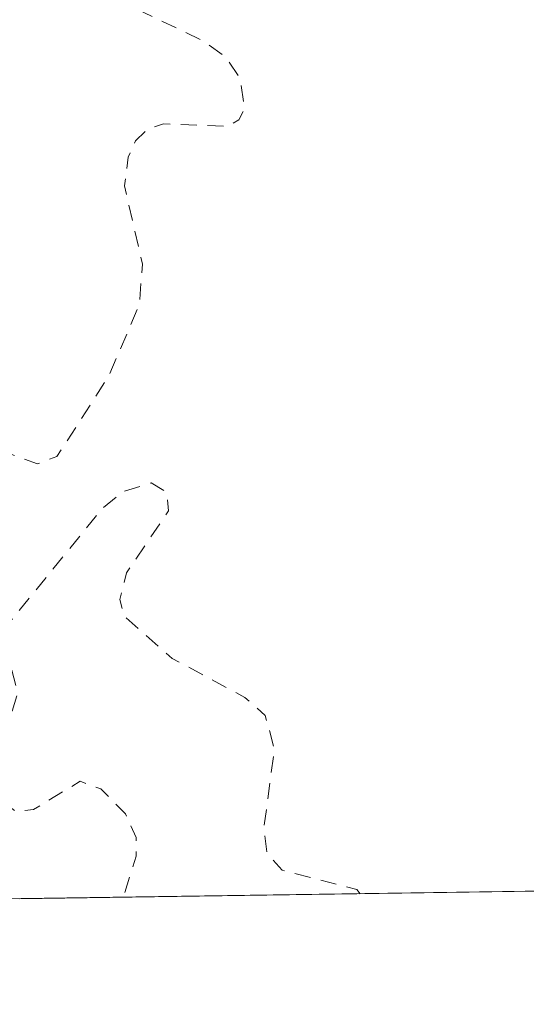
# Model space of a CAD drawing. Units: metres. Extents: x 601297 to 604786, y 4682900 to 4685263.
# Drawn here: x 601775 to 601806, y 4682900 to 4682961 of the extents above; entities that cross this region are included whole.
import ezdxf

# ---------------------------------------------------------------- set-up
doc = ezdxf.new("R2010")
doc.units = ezdxf.units.M
doc.header["$MEASUREMENT"] = 0
doc.linetypes.add('DGN Style 2', pattern=[1.6480167562047852, 0.988810053722871, -0.6592067024819142])
for name, color, linetype, lineweight in [('Arbolado forestal CxS', 92, 'Continuous', 0), ('Comarca CxS', 21, 'Continuous', 0), ('Comunidad Autónoma CxS', 142, 'Continuous', 0), ('Curva de nivel auxiliar', 30, 'DGN Style 2', 0), ('Espacio natural protegido CxS', 121, 'Continuous', 0), ('Municipio CxS', 4, 'Continuous', 0), ('Provincia CxS', 1, 'Continuous', 0)]:
    doc.layers.add(name, color=color, linetype=linetype, lineweight=lineweight)

# ---------------------------------------------------------------- blocks, each defined once
blk = doc.blocks.new('*U10')
at = {"layer": 'Arbolado forestal CxS', "color": 92, "linetype": 'Continuous', "lineweight": 0}
blk.add_polyline3d([(601806.8501000004, 4683034.870100001, 279.4235999999946), (601810.5502000004, 4683012.6801, 278.4689999999973), (601814.9461000003, 4683002.505999999, 277.7001000000019), (601818.1211000001, 4682985.361, 277.3304000000062), (601818.5444, 4682963.771000001, 277.4348000000027), (601820.4495000001, 4682943.027600001, 277.1686999999947), (601821.2960999999, 4682929.480900001, 277.252999999997), (601822.9894000003, 4682918.050899999, 276.9646000000066), (601825.9107999997, 4682907.102, 276.3798999999999), (601717.5340999998, 4682905.510199999, 281.5770000000048), (601732.0368999997, 4682924.363299999, 281.6233999999968), (601746.6133000003, 4682941.854699999, 282.1872000000003), (601744.4269000003, 4682965.1765, 282.2673999999971), (601750.9868999999, 4682991.413699999, 283.2538999999961), (601753.7982999999, 4682994.849300001, 283.116599999994), (601754.4200999998, 4683058.6669, 282.750199999995)], dxfattribs=at)
blk = doc.blocks.new('*U21')
at = {"layer": 'Espacio natural protegido CxS', "color": 121, "linetype": 'Continuous', "lineweight": 0, "flags": 128}
blk.add_lwpolyline([(602011.7890079881, 4682909.831983173), (601845.1608381177, 4682907.384704922), (601478.7495267107, 4682902.003205459)], dxfattribs=at)

msp = doc.modelspace()

# ---------------------------------------------------------------- linework, layer by layer
at = {"layer": 'Arbolado forestal CxS', "color": 92, "linetype": 'Continuous', "lineweight": 0, "extrusion": (0.1088949476366886, 0.00159943282322774, 0.9940519766057744), "elevation": 73300.53226756678, "flags": 128}
msp.add_lwpolyline([(4673563.478765659, -666516.9707007909), (4673563.478765658, -666465.2750718193)], dxfattribs=at)
at = {"layer": 'Comarca CxS', "color": 21, "linetype": 'Continuous', "lineweight": 0, "flags": 128}
msp.add_lwpolyline([(601347.3339004517, 4682900.073098763), (601330.100000754, 4682899.819983163), (601329.2654000011, 4682957.636199999), (601327.6926470277, 4683066.593576194), (601326.7807999989, 4683129.7654), (601296.7100007549, 4685212.969983139), (602529.9356239571, 4685231.088383861), (603610.8472000001, 4685246.969099999), (603844.2529000007, 4685250.398200001), (604730.5800007798, 4685263.419983137), (604744.5115116525, 4684329.883645462), (604765.10000078, 4682950.26998316), (602220.5159999997, 4682912.8976), (602087.7525924816, 4682910.94767394), (602011.7890079881, 4682909.831983173), (601845.1608381177, 4682907.384704922), (601478.7495267107, 4682902.003205459)], close=True, dxfattribs=at)
at = {"layer": 'Comunidad Autónoma CxS', "color": 142, "linetype": 'Continuous', "lineweight": 0, "flags": 128}
msp.add_lwpolyline([(601347.3339004517, 4682900.073098763), (601330.100000754, 4682899.819983163), (601329.2654000011, 4682957.636199999), (601327.6926470277, 4683066.593576194), (601326.7807999989, 4683129.7654), (601296.7100007549, 4685212.969983139), (602529.9356239571, 4685231.088383861), (603610.8472000001, 4685246.969099999), (603844.2529000007, 4685250.398200001), (604730.5800007798, 4685263.419983137), (604744.5115116525, 4684329.883645462), (604765.10000078, 4682950.26998316), (602220.5159999997, 4682912.8976), (602087.7525924816, 4682910.94767394), (602011.7890079881, 4682909.831983173), (601845.1608381177, 4682907.384704922), (601478.7495267107, 4682902.003205459)], close=True, dxfattribs=at)
at = {"layer": 'Curva de nivel auxiliar', "color": 30, "linetype": 'DGN Style 2', "lineweight": 0, "elevation": 282.5, "flags": 128}
for points in [[(603913.9900000002, 4684962.790100001), (603937.04, 4684948.8301), (603957.5800000001, 4684933.960100001), (604007.7300000006, 4684900.380100001), (604023.3899999997, 4684888.9301), (604039.3200000003, 4684876.020099999), (604045.9000000004, 4684870.100099999), (604056.6900000004, 4684858.640100001), (604068.0099999999, 4684842.450099999), (604080.25, 4684818.100099999), (604085.0899999999, 4684802.8301), (604088.8099999996, 4684787.220100001), (604090.1900000004, 4684776.600099999), (604090.0700000003, 4684765.2401), (604088.6399999997, 4684757.120100001), (604085.2999999998, 4684747.540100001), (604080.25, 4684738.020099999), (604071.5, 4684725.5801), (604054.2400000002, 4684705.9301), (604026.0700000003, 4684679.050100001), (603959.3399999999, 4684621.210100001), (603951.7400000002, 4684614.4801), (603886.4299999997, 4684555.7501), (603874.2300000006, 4684545.7401), (603871.8600000005, 4684544.550100001), (603866.9500000002, 4684543.520099999), (603858.8499999996, 4684539.340100001), (603849.4400000004, 4684537.4001), (603838.9100000003, 4684534.1801), (603834.8799999999, 4684531.6601), (603829.2699999996, 4684528.770099999), (603828.1699999999, 4684527.350099999), (603828.2846999997, 4684526.4301), (603822.0199999996, 4684522.893999999), (603821.1665000003, 4684522.6677), (603819.4400000004, 4684522.9101), (603812.1699999999, 4684522.130100001), (603806.9900000002, 4684521.0001), (603802.0300000003, 4684521.370100001), (603797.9800000006, 4684520.360099999), (603792.1799999997, 4684520.020099999), (603788.25, 4684519.3201), (603774.5999999996, 4684515.0001), (603767.6500000004, 4684514.0101), (603759.4900000002, 4684511.370100001), (603751.3799999999, 4684510.0801), (603740.3200000003, 4684507.190099999), (603732.9600000001, 4684505.940099999), (603725.3600000005, 4684503.610099999), (603721.2300000006, 4684501.610099999), (603719.8899999997, 4684500.280099999), (603717.3300000001, 4684496.120100001), (603716.2999999998, 4684495.460100001), (603714.5599999996, 4684494.940099999), (603713.0499999998, 4684494.9901), (603712.5, 4684495.6601), (603713.0599999996, 4684496.6801), (603715.3300000001, 4684498.890100001), (603715.3799999999, 4684499.700099999), (603714.4400000004, 4684499.9301), (603706.6200000001, 4684498.200099999), (603700.1500000004, 4684495.470100001), (603692.0499999998, 4684493.470100001), (603685.54, 4684493.960100001), (603678.5800000001, 4684492.210100001), (603669.2999999998, 4684493.140100001), (603661.3099999996, 4684492.940099999), (603645.8700000001, 4684491.0001), (603641.9699999997, 4684490.9301), (603619.2699999996, 4684489.840100001), (603608.9299999997, 4684490.2601), (603600.2800000003, 4684491.4801), (603589.0199999996, 4684494.280099999), (603576.6200000001, 4684495.780099999), (603566.9400000004, 4684494.5101), (603559.0499999998, 4684492.950099999), (603548.9800000006, 4684491.7501), (603539.9385000002, 4684490.565300001), (603530.5155999997, 4684490.899599999), (603530.4352000002, 4684490.8992), (603530.4200999998, 4684490.898399999), (603525.4301000005, 4684490.598400001), (603525.2576000001, 4684490.572799999), (603496.1873000005, 4684483.622300001), (603470.8148999996, 4684479.2622), (603467.5552000003, 4684478.5426), (603462.6233999999, 4684477.759400001), (603460.0411, 4684477.2302), (603457.3529000003, 4684476.4682), (603444.0122999996, 4684472.4616), (603443.9271, 4684472.4297), (603443.8724999996, 4684472.4044), (603439.2980000004, 4684470.114700001), (603432.0599999996, 4684468.280099999), (603424.9699999997, 4684467.5601), (603417.75, 4684465.4301), (603408.1600000003, 4684463.7401), (603398.54, 4684460.130100001), (603390.1600000003, 4684458.050100001), (603382.0499999998, 4684454.5701), (603372.8799999999, 4684452.270099999), (603364.7999999998, 4684448.600099999), (603358.5199999996, 4684447.7401), (603345.8399999999, 4684442.8301), (603324.0300000003, 4684434.270099999), (603308.6799, 4684428.6589), (603289.7909000004, 4684423.317399999), (603278.9051000001, 4684421.4965), (603278.7695000004, 4684421.464000001), (603278.6398, 4684421.412900001), (603274.1298000002, 4684419.262900001), (603274.0384000001, 4684419.213300001), (603273.9526000004, 4684419.1545), (603273.2982999999, 4684418.654100001), (603239.6600000003, 4684412.6801), (603223.7300000006, 4684411.550100001), (603212.9900000002, 4684412.460100001), (603203.7400000002, 4684414.940099999), (603193.5899999999, 4684419.5001), (603183.5790999997, 4684426.0207), (603178.6588000003, 4684432.127599999), (603178.5395999998, 4684432.251900001), (603178.4008, 4684432.353900001), (603178.2466000002, 4684432.430600001), (603169.4365999997, 4684435.900599999), (603169.3136, 4684435.9384), (603166.3700000001, 4684438.050100001), (603149.9500000002, 4684446.110099999), (603127.9413000002, 4684457.5558), (603127.7357999999, 4684457.795600001), (603127.6458000002, 4684457.887800001), (603127.5447000006, 4684457.967700001), (603118.6546999998, 4684464.106000001), (603118.5371000003, 4684464.175799999), (603118.4110000003, 4684464.229), (603118.2789000003, 4684464.264400001), (603114.6398, 4684464.978), (603087.3799999999, 4684481.4901), (603077.2000000002, 4684489.0601), (603073.04, 4684491.800100001), (603068.0800000001, 4684498.390100001), (603057.6699999999, 4684506.800100001), (603056.1600000003, 4684508.8301), (603054.3200000003, 4684514.5101), (603052.1100000005, 4684517.940099999), (603051.5300000003, 4684518.5001), (603026.0700000003, 4684541.950099999), (603006.7587000001, 4684561.4549), (603002.8691999996, 4684565.9496), (602987.2816000005, 4684585.474099999), (602987.1853999998, 4684585.578400001), (602964.9387999997, 4684606.514699999), (602959.8700000001, 4684612.2501), (602953.9000000004, 4684619.540100001), (602950.4199999999, 4684623.4101), (602948.5300000003, 4684624.170100001), (602947.6653000005, 4684623.922), (602944.8324999996, 4684627.235099999), (602946.1799999997, 4684627.090100001), (602946.8399999999, 4684627.770099999), (602946.6699999999, 4684628.8301), (602931.5499999998, 4684651.4801), (602925.9000000004, 4684662.100099999), (602923.2699999996, 4684666.110099999), (602919.8200000003, 4684672.6601), (602916.6200000001, 4684676.590100001), (602911.5099999999, 4684680.1501), (602909.3499999996, 4684682.460100001), (602906.4900000002, 4684688.360099999), (602903.5499999998, 4684693.0801), (602896.4100000003, 4684701.290100001), (602885.0199999996, 4684717.8201), (602880.0499999998, 4684724.020099999), (602877.1200000001, 4684728.850099999), (602873.2400000002, 4684734.3201), (602866.9900000002, 4684741.3101), (602863.54, 4684744.2401), (602859.5800000001, 4684746.4301), (602857.7000000002, 4684747.850099999), (602845.1299999999, 4684761.220100001), (602838.6600000003, 4684767.170100001), (602835.9800000006, 4684769.1601), (602830.2699999996, 4684771.870100001), (602828.0599999996, 4684775.860099999), (602826.2699999996, 4684778.2601), (602819.54, 4684783.6601), (602812.1699999999, 4684788.220100001), (602805.9000000004, 4684793.380100001), (602796.54, 4684799.0801), (602791.1500000004, 4684802.770099999), (602780.0199999996, 4684808.0601), (602765.1600000003, 4684817.210100001), (602758.2699999996, 4684820.3201), (602751.0099999999, 4684824.1801), (602744.1399999997, 4684828.340100001), (602741.6900000004, 4684830.350099999), (602738.29, 4684834.370100001), (602735.9299999997, 4684835.640100001), (602734.2000000002, 4684835.350099999), (602728.75, 4684831.630100001), (602722.6100000005, 4684829.110099999), (602712.0800000001, 4684826.0701), (602694.7699999996, 4684822.610099999), (602688.6399999997, 4684820.2501), (602686.4798999997, 4684818.924000001), (602671.7444000002, 4684815.092800001), (602668.5899999999, 4684815.9001), (602666.6699999999, 4684815.920100001), (602656.3082999998, 4684813.212300001), (602643.9128000002, 4684812.711100001), (602626.6853999998, 4684813.499199999), (602626.5952000003, 4684813.499199999), (602626.5713000001, 4684813.4978), (602623.2696000002, 4684813.270099999), (602619.9800000006, 4684813.920100001), (602617.4000000004, 4684813.620100001), (602613.2699999996, 4684812.370100001), (602606.0700000003, 4684812.040100001), (602600.8200000003, 4684810.5001), (602593.5800000001, 4684809.030099999), (602588.4900000002, 4684807.0701), (602588.1475000001, 4684806.815500001), (602587.2323000003, 4684806.550799999), (602587.2011000002, 4684806.541300001), (602587.1626000004, 4684806.527899999), (602573.1503, 4684801.334799999), (602572.7300000006, 4684802.3101), (602571.7199999997, 4684803.270099999), (602570.1100000005, 4684803.4801), (602567.0300000003, 4684802.690099999), (602561.7199999997, 4684799.5101), (602553.3300000001, 4684796.5001), (602550.4199999999, 4684794.8301), (602548.6600000003, 4684792.950099999), (602547.7699999996, 4684791.300100001), (602547.29, 4684789.5601), (602547.3600000005, 4684786.470100001), (602547.0800000001, 4684785.600099999), (602545.8600000005, 4684784.450099999), (602544.2100000001, 4684783.5101), (602542.4400000004, 4684782.920100001), (602540.5999999996, 4684783.120100001), (602537.3600000005, 4684786.450099999), (602535.3099999996, 4684787.2601), (602532.8799999999, 4684786.710100001), (602523.3799999999, 4684782.9301), (602501.9199999999, 4684765.620100001), (602483.9900000002, 4684754.4101), (602482.6600000003, 4684752.790100001), (602482.4400000004, 4684751.600099999), (602483.1200000001, 4684750.210100001), (602482.9800000006, 4684749.770099999), (602481.1699999999, 4684749.020099999), (602474.5499999998, 4684747.280099999), (602472.1299999999, 4684746.1801), (602463.4000000004, 4684736.7401), (602456.2199999997, 4684729.860099999), (602453.9699999997, 4684726.370100001), (602451.4500000002, 4684721.4301), (602451.1799999997, 4684718.290100001), (602452.1200000001, 4684715.300100001), (602458.9100000003, 4684714.770099999), (602459.5258999999, 4684714.552400001), (602457.0612000005, 4684711.676899999), (602456.5499999998, 4684712.370100001), (602455.6600000003, 4684712.970100001), (602453.8799999999, 4684713.460100001), (602449.9900000002, 4684713.4101), (602447.9299999997, 4684712.540100001), (602446.4500000002, 4684711.4001), (602439.3899999997, 4684704.7301), (602435.1600000003, 4684699.5701), (602432.4100000003, 4684695.670100001), (602427.8799999999, 4684688.050100001), (602424.2300000006, 4684677.280099999), (602423.7599999999, 4684673.1801), (602422.4299999997, 4684650.270099999), (602422.6600000003, 4684647.670100001), (602423.9500000002, 4684644.370100001), (602424.1900000004, 4684642.600099999), (602423.0899999999, 4684635.2401), (602421.9600000001, 4684616.540100001), (602423.2100000001, 4684604.140100001), (602424.6100000005, 4684596.1601), (602424.9100000003, 4684590.360099999), (602427, 4684582.0601), (602430.0199999996, 4684575.2301), (602436.7300000006, 4684564.600099999), (602442.8200000003, 4684556.520099999), (602444.6699999999, 4684554.880100001), (602447.2000000002, 4684554.0701), (602451.2100000001, 4684553.9901), (602454.4600000001, 4684555.5601), (602456, 4684555.530099999), (602457.79, 4684554.3301), (602460.2699999996, 4684551.520099999), (602461.1699999999, 4684549.630100001), (602461.3600000005, 4684548.3301), (602460.9100000003, 4684547.5701), (602458.5, 4684545.300100001), (602457.7400000002, 4684543.950099999), (602457.4199999999, 4684541.880100001), (602457.8899999997, 4684539.7301), (602461, 4684532.9301), (602468.1699999999, 4684520.7301), (602478.75, 4684505.670100001), (602488.9000000004, 4684492.9001), (602493.6600000003, 4684488.970100001), (602499.3799999999, 4684485.290100001), (602501.8499999996, 4684483.030099999), (602509.6600000003, 4684471.640100001), (602517.1500000004, 4684463.0801), (602524.0099999999, 4684457.0001), (602527.8099999996, 4684454.1601), (602532.1399999997, 4684450.190099999), (602535.7100000001, 4684447.590100001), (602539.3499999996, 4684444.0701), (602542.6299999999, 4684441.4801), (602550.2599999999, 4684433.190099999), (602569.2699999996, 4684417.970100001), (602575.5199999996, 4684412.550100001), (602585.9000000004, 4684406.0001), (602592.3099999996, 4684400.970100001), (602598.4299999997, 4684395.190099999), (602615.4800000006, 4684383.380100001), (602617.5599999996, 4684381.0601), (602619.1299999999, 4684377.2601), (602623.6500000004, 4684371.630100001), (602627.0700000003, 4684369.020099999), (602631.04, 4684367.790100001), (602631.9600000001, 4684367.1801), (602635.0499999998, 4684362.4301), (602639.2300000006, 4684357.9101), (602642.4299999997, 4684353.450099999), (602652.1799999997, 4684345.130100001), (602656.9299999997, 4684339.970100001), (602661.4699999997, 4684335.670100001), (602672.9100000003, 4684326.710100001), (602683.0199999996, 4684320.450099999), (602692.5300000003, 4684313.2301), (602697.0499999998, 4684310.300100001), (602701.9600000001, 4684305.5801), (602707.5099999999, 4684301.4801), (602712.29, 4684294.2601), (602721.7199999997, 4684285.550100001), (602735.1500000004, 4684275.2501), (602736.7199999997, 4684274.710100001), (602740.1500000004, 4684274.610099999), (602742.29, 4684273.6501), (602749.2000000002, 4684266.200099999), (602755.4199999999, 4684261.8301), (602761.6500000004, 4684256.3201), (602763.3099999996, 4684254.300100001), (602767.7199999997, 4684247.550100001), (602775.9600000001, 4684239.870100001), (602785.1100000005, 4684229.540100001), (602786.9100000003, 4684227.9001), (602792.4500000002, 4684224.210100001), (602794.3300000001, 4684222.540100001), (602795.4800000006, 4684220.610099999), (602795.7699999996, 4684217.270099999), (602796.3499999996, 4684215.2601), (602799.6799999997, 4684209.950099999), (602808, 4684200.6501), (602812.5800000001, 4684194.6601), (602815.5199999996, 4684190.170100001), (602820.9900000002, 4684185.2301), (602828.1200000001, 4684175.140100001), (602837.1500000004, 4684163.590100001), (602845.4900000002, 4684156.100099999), (602858.0800000001, 4684141.270099999), (602861.8300000001, 4684137.870100001), (602868.2999999998, 4684130.720100001), (602874.4000000004, 4684124.960100001), (602878.5, 4684119.850099999), (602887.2999999998, 4684110.880100001), (602895.9500000002, 4684099.970100001), (602903.9800000006, 4684091.9901), (602909.4900000002, 4684085.2401), (602917.0499999998, 4684077.090100001), (602920.8300000001, 4684071.270099999), (602932.1699999999, 4684057.190099999), (602936.7300000006, 4684049.610099999), (602942.2800000003, 4684042.9101), (602943.8600000005, 4684039.940099999), (602945.3700000001, 4684035.270099999), (602948.0099999999, 4684030.140100001), (602952.0700000003, 4684020.890100001), (602956.3200000003, 4684013.620100001), (602960.9000000004, 4684007.8201), (602963.6900000004, 4684003.690099999), (602964.9600000001, 4684002.6801), (602969.5199999996, 4684000.1501), (602972.0700000003, 4683997.270099999), (602975.8700000001, 4683989.890100001), (602977.8799999999, 4683984.630100001), (602980.1799999997, 4683980.4001), (602983.0499999998, 4683972.690099999), (602986.04, 4683965.850099999), (602988.1600000003, 4683959.550100001), (602989.5300000003, 4683951.890100001), (602991.3399999999, 4683946.8301), (602993.9900000002, 4683942.0001), (602997.6100000005, 4683938.6601), (603000.1299999999, 4683935.2301), (603002.6600000003, 4683933.0801), (603003.9600000001, 4683931.2301), (603004.9800000006, 4683928.110099999), (603006.1500000004, 4683922.8201), (603009.29, 4683904.3301), (603007.8799999999, 4683889.350099999), (603005.9299999997, 4683882.0701), (603004.29, 4683873.7401), (603003.3499999996, 4683871.590100001), (603001.8399999999, 4683869.7501), (603000.1600000003, 4683868.5101), (602999.0300000003, 4683868.4001), (602997.6699999999, 4683869.050100001), (602996.9699999997, 4683868.7301), (602992.4900000002, 4683864.4101), (602991.4800000006, 4683862.940099999), (602990.0199999996, 4683859.5601), (602987.8099999996, 4683856.040100001), (602986.7199999997, 4683850.5701), (602986.4400000004, 4683847.360099999), (602985.1799999997, 4683844.5701), (602982.5700000003, 4683841.950099999), (602977.6600000003, 4683839.890100001), (602974.8399999999, 4683837.6801), (602973.4299999997, 4683835.6601), (602971.8600000005, 4683832.200099999), (602966.2999999998, 4683827.770099999), (602962.1699999999, 4683821.790100001), (602954.3700000001, 4683815.2301), (602950.1299999999, 4683808.700099999), (602948, 4683807.7301), (602943.7599999999, 4683807.920100001), (602941.3899999997, 4683807.140100001), (602938.8300000001, 4683805.1801), (602935.5199999996, 4683800.550100001), (602932.6699999999, 4683798.800100001), (602929.2000000002, 4683795.380100001), (602925.1900000004, 4683793.4001), (602918.8799999999, 4683791.470100001), (602911.3600000005, 4683786.920100001), (602910.2199999997, 4683786.540100001), (602908.8399999999, 4683786.610099999), (602904.4400000004, 4683788.9001), (602903.54, 4683788.8301), (602903.5199999996, 4683788.1501), (602905.2100000001, 4683786.5601), (602905.9500000002, 4683785.4101), (602905.9400000004, 4683783.8101), (602900.2400000002, 4683776.370100001), (602895.3399999999, 4683767.1501), (602893.6399999997, 4683765.210100001), (602890.6600000003, 4683762.9001), (602889.1600000003, 4683762.1801), (602887.4199999999, 4683762.040100001), (602885.2400000002, 4683763.920100001), (602882.5300000003, 4683764.2601), (602876.1900000004, 4683763.7401), (602871.1299999999, 4683762.020099999), (602868.7999999998, 4683760.8301), (602867.5800000001, 4683759.780099999), (602864.8799999999, 4683754.9901), (602863.7699999996, 4683753.7401), (602862.4299999997, 4683753.040100001), (602853.4900000002, 4683749.9901), (602852.0800000001, 4683748.9101), (602847.7000000002, 4683744.1501), (602846.0599999996, 4683743.210100001), (602843.04, 4683742.090100001), (602830.7599999999, 4683739.850099999), (602825.4800000006, 4683740.120100001), (602818.9500000002, 4683737.4901), (602810.9800000006, 4683735.5101), (602807.2699999996, 4683735.220100001), (602799.9199999999, 4683735.470100001), (602791.6200000001, 4683734.690099999), (602788.5700000003, 4683735.390100001), (602782.6699999999, 4683738.440099999), (602778.5800000001, 4683739.970100001), (602775.0599999996, 4683741.8301), (602771.6100000005, 4683743.1801), (602770.6399999997, 4683743.9901), (602770.9500000002, 4683744.960100001), (602772.5199999996, 4683745.960100001), (602779.0300000003, 4683747.590100001), (602781.1399999997, 4683750.340100001), (602782.1500000004, 4683751.130100001), (602782.9500000002, 4683751.0601), (602783.6799999997, 4683750.5801), (602784.7100000001, 4683748.0801), (602785.3799999999, 4683747.3101), (602786.2999999998, 4683746.7401), (602787.9400000004, 4683746.3301), (602789.6799999997, 4683746.4301), (602790.9000000004, 4683746.9001), (602796.2599999999, 4683750.040100001), (602799.8399999999, 4683750.700099999), (602805.4699999997, 4683750.2301), (602807.75, 4683749.610099999), (602809.1200000001, 4683748.550100001), (602811.6100000005, 4683745.370100001), (602812.3300000001, 4683744.870100001), (602813.1500000004, 4683744.9301), (602816.0800000001, 4683746.2301), (602822.1299999999, 4683747.6801), (602827.0300000003, 4683748.050100001), (602828.8200000003, 4683748.700099999), (602834.9199999999, 4683752.280099999), (602835.8300000001, 4683753.640100001), (602836.4600000001, 4683757.170100001), (602837.3300000001, 4683757.9801), (602839.4100000003, 4683757.9901), (602842.5999999996, 4683756.4101), (602846.5599999996, 4683756.460100001), (602850.1699999999, 4683755.8101), (602851.9500000002, 4683756.2601), (602859.6600000003, 4683760.470100001), (602863.6399999997, 4683761.960100001), (602866.4299999997, 4683765.620100001), (602872.1299999999, 4683768.420100001), (602875.1100000005, 4683771.1501), (602875.8899999997, 4683772.710100001), (602875.1900000004, 4683775.380100001), (602873.8700000001, 4683777.5601), (602873.6200000001, 4683778.620100001), (602874.0199999996, 4683779.9801), (602875.2800000003, 4683781.3301), (602875.5, 4683782.140100001), (602873.3700000001, 4683782.940099999), (602873.9699999997, 4683785.9301), (602873.4100000003, 4683787.200099999), (602872.1799999997, 4683787.8301), (602870.7300000006, 4683787.840100001), (602868.7400000002, 4683786.800100001), (602865.1900000004, 4683783.020099999), (602859.4100000003, 4683779.870100001), (602855.7100000001, 4683777.290100001), (602853.2400000002, 4683776.5001), (602847.5700000003, 4683775.5801), (602841.3300000001, 4683772.270099999), (602835.2599999999, 4683769.850099999), (602828.3499999996, 4683766.0701), (602823.7300000006, 4683765.120100001), (602819.8399999999, 4683765.0601), (602818.2100000001, 4683765.960100001), (602817.7000000002, 4683767.280099999), (602818.1100000005, 4683768.860099999), (602819.0999999996, 4683770.4301), (602823.9500000002, 4683776.350099999), (602825.9800000006, 4683777.420100001), (602828.8600000005, 4683778.130100001), (602829.6799999997, 4683778.7501), (602829.5999999996, 4683779.100099999), (602829.1299999999, 4683779.2501), (602825.25, 4683778.870100001), (602823.9699999997, 4683779.380100001), (602823.4699999997, 4683780.020099999), (602823.4100000003, 4683783.7301), (602822.54, 4683787.190099999), (602822.7199999997, 4683788.1601), (602823.9199999999, 4683790.390100001), (602824.2199999997, 4683791.840100001), (602823.7999999998, 4683793.1501), (602822.29, 4683794.770099999), (602817.7999999998, 4683795.790100001), (602814.7400000002, 4683797.0701), (602813.8399999999, 4683797.170100001), (602813.0099999999, 4683796.8201), (602811.0099999999, 4683794.590100001), (602810.9199999999, 4683793.780099999), (602811.5199999996, 4683791.1501), (602811.4500000002, 4683789.350099999), (602810.6699999999, 4683786.9001), (602809.7100000001, 4683785.290100001), (602807.4800000006, 4683783.1801), (602804.1100000005, 4683781.130100001), (602801.7300000006, 4683780.270099999), (602799.8600000005, 4683780.270099999), (602797.3499999996, 4683780.800100001), (602795.0999999996, 4683781.8101), (602793.8399999999, 4683783.050100001), (602792.4000000004, 4683785.470100001), (602791.6100000005, 4683786.030099999), (602789.9400000004, 4683786.2301), (602785.4900000002, 4683785.970100001), (602784.4299999997, 4683786.1601), (602783.7000000002, 4683786.7301), (602783.0199999996, 4683788.8301), (602781.8399999999, 4683797.960100001), (602781.0700000003, 4683800.790100001), (602780.2800000003, 4683801.620100001), (602778.6799999997, 4683801.790100001), (602776.1200000001, 4683801.270099999), (602769.7599999999, 4683798.860099999), (602768.0899999999, 4683799.0701), (602765.4800000006, 4683799.9901), (602765.4199999999, 4683800.4001), (602765.9400000004, 4683800.9001), (602769.6900000004, 4683803.030099999), (602773.0700000003, 4683808.530099999), (602780.8300000001, 4683816.690099999), (602783.9000000004, 4683819.190099999), (602795.9500000002, 4683827.7501), (602803.9800000006, 4683835.0601), (602812.3600000005, 4683844.130100001), (602813.5300000003, 4683845.7501), (602814.2599999999, 4683847.4801), (602814.4400000004, 4683849.860099999), (602813.7800000003, 4683852.4301), (602813.4299999997, 4683855.860099999), (602812.8899999997, 4683856.9901), (602811.9900000002, 4683857.720100001), (602809.7400000002, 4683858.520099999), (602806.9800000006, 4683860.5101), (602801.5700000003, 4683865.590100001), (602798.6200000001, 4683870.050100001), (602797.5599999996, 4683873.550100001), (602796.0499999998, 4683874.110099999), (602795, 4683875.0701), (602793.4500000002, 4683878.6801), (602791.3700000001, 4683879.7501), (602787.9500000002, 4683880.550100001), (602787.25, 4683883.0801), (602786.4800000006, 4683884.2601), (602784.2000000002, 4683886.1801), (602782.1299999999, 4683889.090100001), (602772.1699999999, 4683898.840100001), (602764.3099999996, 4683909.270099999), (602757.0999999996, 4683916.420100001), (602755.9400000004, 4683918.380100001), (602754.8700000001, 4683922.090100001), (602751.54, 4683922.9001), (602749.5800000001, 4683924.3101), (602744.9000000004, 4683929.940099999), (602735.5999999996, 4683939.5801), (602727.9000000004, 4683948.4801), (602723.8600000005, 4683953.7301), (602721.1500000004, 4683956.670100001), (602719.4100000003, 4683959.720100001), (602713.6699999999, 4683964.540100001), (602708.29, 4683971.950099999), (602705.7000000002, 4683974.390100001), (602702.79, 4683978.8201), (602698.0700000003, 4683984.0801), (602696.1299999999, 4683988.040100001), (602694.9100000003, 4683992.3201), (602694.1299999999, 4683993.4001), (602692.4600000001, 4683994.470100001), (602690.7999999998, 4683997.690099999), (602689.6299999999, 4683998.800100001), (602688.4000000004, 4683999.350099999), (602686.5, 4683998.4101), (602685.8300000001, 4683998.4001), (602685.1200000001, 4684001.2301), (602681.7999999998, 4684002.610099999), (602678.0300000003, 4684005.220100001), (602676.4000000004, 4684006.770099999), (602674.1799999997, 4684009.970100001), (602672.9699999997, 4684010.4901), (602670.2300000006, 4684009.8301), (602664.8499999996, 4684006.7501), (602658.6699999999, 4684002.2601), (602650.7300000006, 4683992.4301), (602642.29, 4683987.4901), (602640.9199999999, 4683986.280099999), (602639.04, 4683983.9301), (602633.4100000003, 4683980.140100001), (602626.3600000005, 4683974.1501), (602622.6100000005, 4683972.3301), (602621.1699999999, 4683972.300100001), (602619.7599999999, 4683972.880100001), (602619.0599999996, 4683972.600099999), (602618.7800000003, 4683971.9901), (602618.9199999999, 4683969.530099999), (602617.9199999999, 4683967.5601), (602609.8799999999, 4683960.0701), (602606.2800000003, 4683957.590100001), (602583.4400000004, 4683939.770099999), (602580.7300000006, 4683938.090100001), (602578.1699999999, 4683937.4901), (602575.8899999997, 4683934.090100001), (602574.0099999999, 4683932.3101), (602565.9299999997, 4683926.2501), (602558.2999999998, 4683919.540100001), (602556.7400000002, 4683918.5601), (602554.9900000002, 4683918.300100001), (602554.5499999998, 4683919.090100001), (602555.1399999997, 4683920.9301), (602559.2100000001, 4683925.960100001), (602557.4299999997, 4683925.890100001), (602553.4500000002, 4683924.220100001), (602552.1900000004, 4683924.4801), (602550.9800000006, 4683925.340100001), (602547.7599999999, 4683929.5701), (602542.3099999996, 4683935.220100001), (602539.0599999996, 4683936.860099999), (602537.4000000004, 4683938.210100001), (602534.4299999997, 4683942.4001), (602532.2199999997, 4683944.300100001), (602529.5700000003, 4683947.470100001), (602524.4000000004, 4683952.5101), (602520.9000000004, 4683956.8101), (602514.1200000001, 4683963.170100001), (602509, 4683970.040100001), (602507.4500000002, 4683971.2401), (602502.0199999996, 4683974.040100001), (602500.4699999997, 4683975.270099999), (602497.4699999997, 4683979.620100001), (602495.7400000002, 4683981.550100001), (602488.9900000002, 4683986.5101), (602487.6299999999, 4683988.550100001), (602486.6399999997, 4683990.860099999), (602486.2699999996, 4683992.720100001), (602486.4600000001, 4683994.620100001), (602487.1200000001, 4683996.3201), (602488.1399999997, 4683997.8201), (602494.4199999999, 4684002.4801), (602500.1100000005, 4684009.5801), (602506.2300000006, 4684015.040100001), (602511.04, 4684020.280099999), (602516.9900000002, 4684025.9301), (602518.2800000003, 4684027.850099999), (602518.0199999996, 4684028.2501), (602517.3499999996, 4684028.2501), (602516, 4684027.720100001), (602513.9000000004, 4684026.090100001), (602506.4199999999, 4684018.630100001), (602501.9500000002, 4684013.6801), (602495.2400000002, 4684008.270099999), (602490.0599999996, 4684001.790100001), (602485.6699999999, 4683998.5001), (602478.1100000005, 4683992.110099999), (602472.1600000003, 4683985.9001), (602468.1200000001, 4683982.350099999), (602462.9199999999, 4683976.2301), (602456.6500000004, 4683971.4001), (602450.8700000001, 4683965.140100001), (602441.6200000001, 4683956.700099999), (602436.3300000001, 4683950.4001), (602431.0800000001, 4683946.8301), (602428.0899999999, 4683944.340100001), (602426.1399999997, 4683941.870100001), (602424.2100000001, 4683937.130100001), (602423.2400000002, 4683935.6501), (602421.8499999996, 4683934.6801), (602418.6200000001, 4683933.630100001), (602416.0499999998, 4683931.960100001), (602406.3099999996, 4683921.720100001), (602400.6900000004, 4683917.1501), (602395.9299999997, 4683912.5101), (602391.6799999997, 4683907.390100001), (602386.0899999999, 4683901.9901), (602383.2599999999, 4683897.790100001), (602376.0099999999, 4683892.540100001), (602368.29, 4683884.9801), (602363.8499999996, 4683880.170100001), (602356.0899999999, 4683873.3301), (602340.3799999999, 4683864.090100001), (602332.4400000004, 4683862.110099999), (602318.3799999999, 4683854.290100001), (602312.8700000001, 4683853.800100001), (602308.5300000003, 4683851.190099999), (602305.5300000003, 4683850.190099999), (602303.9699999997, 4683850.4001), (602300.7199999997, 4683852.210100001), (602298.9400000004, 4683852.470100001), (602295.9000000004, 4683852.0001), (602292.8200000003, 4683850.2601), (602292.0300000003, 4683849.0001), (602292.0499999998, 4683847.7601), (602294.2400000002, 4683845.850099999), (602296.1299999999, 4683842.050100001), (602301.6600000003, 4683838.340100001), (602303.9600000001, 4683837.3201), (602305.9500000002, 4683837.0001), (602307.9400000004, 4683837.120100001), (602312.4699999997, 4683838.630100001), (602313.9400000004, 4683838.440099999), (602314.6900000004, 4683837.8101), (602315.3600000005, 4683836.1501), (602315.8200000003, 4683833.460100001), (602315.79, 4683828.050100001), (602314.6699999999, 4683825.590100001), (602312.8399999999, 4683823.9101), (602310.2599999999, 4683822.9101), (602307.9199999999, 4683823.2401), (602305.2300000006, 4683824.640100001), (602301.6399999997, 4683827.4001), (602299.3799999999, 4683828.190099999), (602296.9500000002, 4683828.300100001), (602290.8700000001, 4683827.360099999), (602286.9800000006, 4683829.0801), (602284.4900000002, 4683829.7601), (602277.2300000006, 4683830.6501), (602270.75, 4683830.4801), (602265.4100000003, 4683831.780099999), (602261.2999999998, 4683831.610099999), (602254.3099999996, 4683834.050100001), (602252.6900000004, 4683833.870100001), (602246.7999999998, 4683832.0701), (602240.8399999999, 4683829.200099999), (602235.4000000004, 4683828.1601), (602227.5899999999, 4683825.9801), (602225.0300000003, 4683825.880100001), (602219.4500000002, 4683826.620100001), (602213.3099999996, 4683825.5701), (602208.5999999996, 4683826.540100001), (602206.7000000002, 4683826.470100001), (602200.8499999996, 4683824.4901), (602191.0800000001, 4683819.4901), (602185.0700000003, 4683818.220100001), (602177.54, 4683815.720100001), (602170.6600000003, 4683814.0801), (602164.3700000001, 4683812.110099999), (602162.7100000001, 4683811.170100001), (602157.3600000005, 4683807.040100001), (602153.2100000001, 4683805.0601), (602148.5800000001, 4683804.120100001), (602145.9600000001, 4683804.3201), (602145.3700000001, 4683805.100099999), (602145.4500000002, 4683805.9801), (602147.1299999999, 4683808.9301), (602146.9500000002, 4683809.1601), (602142.6799999997, 4683804.880100001), (602139.8300000001, 4683799.610099999), (602138.6600000003, 4683798.0801), (602129.7100000001, 4683791.7601), (602121.2599999999, 4683787.5601), (602112.25, 4683782.0601), (602111.2199999997, 4683780.710100001), (602109.8600000005, 4683776.840100001), (602108.6500000004, 4683775.090100001), (602105.9699999997, 4683773.090100001), (602103.7000000002, 4683770.370100001), (602097.8200000003, 4683767.050100001), (602094.2999999998, 4683763.9801), (602093.3499999996, 4683762.2501), (602091.5, 4683757.270099999), (602077.9699999997, 4683742.710100001), (602076.5, 4683740.4901), (602074.4100000003, 4683735.950099999), (602073.4299999997, 4683734.4901), (602069.7699999996, 4683731.800100001), (602066.0700000003, 4683728.200099999), (602058.7400000002, 4683719.0801), (602057.3899999997, 4683718.5101), (602054.8499999996, 4683719.2401), (602054.1900000004, 4683719.140100001), (602053.8499999996, 4683718.1601), (602054.3600000005, 4683714.220100001), (602053.9699999997, 4683712.4001), (602052.6200000001, 4683710.200099999), (602047.9600000001, 4683704.450099999), (602043.9900000002, 4683695.8301), (602041.2699999996, 4683692.5801), (602036.7300000006, 4683689.0001), (602035.3600000005, 4683687.540100001), (602024.7400000002, 4683671.140100001), (602017.7100000001, 4683662.050100001), (602013.6900000004, 4683658.4001), (602010.6600000003, 4683658.470100001), (602007.8300000001, 4683659.610099999), (602005.8099999996, 4683659.110099999), (602003.3399999999, 4683657.420100001), (602000.3200000003, 4683654.0601), (601993.5599999996, 4683644.0001), (601964.2599999999, 4683605.6801), (601959.1500000004, 4683597.8301), (601956.4900000002, 4683592.390100001), (601953.1600000003, 4683588.5801), (601948.5599999996, 4683580.890100001), (601944.4900000002, 4683576.8301), (601942.0599999996, 4683573.9301), (601937.4600000001, 4683566.9801), (601929.2300000006, 4683556.3201), (601921.8200000003, 4683545.120100001), (601912.7599999999, 4683533.210100001), (601910.8899999997, 4683529.7501), (601909.4699999997, 4683524.130100001), (601908.2999999998, 4683521.890100001), (601905.6100000005, 4683518.880100001), (601900.8600000005, 4683515.3201), (601898.3600000005, 4683512.9101), (601886.7000000002, 4683497.1801), (601882.1600000003, 4683488.210100001), (601876.8899999997, 4683481.0601), (601873.8499999996, 4683475.550100001), (601869.7400000002, 4683469.940099999), (601866.5800000001, 4683464.860099999), (601863.9900000002, 4683460.220100001), (601861.5899999999, 4683454.780099999), (601857.8099999996, 4683448.4001), (601855.5899999999, 4683445.030099999), (601851.9500000002, 4683440.790100001), (601849.6600000003, 4683437.4001), (601848.1699999999, 4683433.8201), (601847.8499999996, 4683429.370100001), (601847.0599999996, 4683427.030099999), (601836.7300000006, 4683413.620100001), (601827.2000000002, 4683395.7601), (601825.0800000001, 4683390.630100001), (601822.6600000003, 4683382.040100001), (601818.5199999996, 4683372.530099999), (601814.1900000004, 4683359.6601), (601810.0700000003, 4683343.3201), (601804.5199999996, 4683316.130100001), (601804.0899999999, 4683312.940099999), (601804.1799999997, 4683308.420100001), (601803.7400000002, 4683304.0801), (601801.5800000001, 4683296.770099999), (601800.6100000005, 4683285.4101), (601799.4500000002, 4683279.3201), (601797.7699999996, 4683273.2301), (601797.7699999996, 4683268.050100001), (601795.6100000005, 4683263.420100001), (601794.4299999997, 4683258.880100001), (601793.6200000001, 4683249.8301), (601791.7100000001, 4683239.940099999), (601787.6799999997, 4683213.090100001), (601785.3399999999, 4683189.6501), (601783.2199999997, 4683178.8301), (601779.1799999997, 4683144.690099999), (601776.1500000004, 4683125.780099999), (601776.1399999997, 4683116.0701), (601773.9600000001, 4683109.4901), (601773.4500000002, 4683106.870100001), (601773.5, 4683104.710100001), (601774.8700000001, 4683100.0101), (601775.1600000003, 4683099.380100001), (601775, 4683098.610099999), (601772.2400000002, 4683095.5101), (601771.2699999996, 4683093.190099999), (601767.8499999996, 4683072.950099999), (601767.7800000003, 4683060.870100001), (601768.3799999999, 4683058.530099999), (601770.2999999998, 4683055.630100001), (601770.3399999999, 4683053.340100001), (601769.3799999999, 4683051.030099999), (601765.1500000004, 4683044.2401), (601763.2800000003, 4683039.2601), (601762.5999999996, 4683036.090100001), (601762.9699999997, 4683032.9301), (601764.0300000003, 4683029.920100001), (601765.2999999998, 4683028.130100001), (601767.4800000006, 4683026.270099999), (601768.4500000002, 4683024.9301), (601768.8600000005, 4683023.2501), (601768.7599999999, 4683021.3301), (601767.3399999999, 4683014.340100001), (601763.2599999999, 4683010.840100001), (601762.4400000004, 4683009.340100001), (601762.3399999999, 4683007.960100001), (601762.7100000001, 4683007.030099999), (601763.9000000004, 4683005.860099999), (601769.0099999999, 4683002.880100001), (601773.1100000005, 4683001.0001), (601774.5099999999, 4682999.880100001), (601775.8099999996, 4682997.780099999), (601777.7699999996, 4682993.270099999), (601780.8300000001, 4682988.7601), (601782.2999999998, 4682984.440099999), (601782.5899999999, 4682980.860099999), (601779.2599999999, 4682967.880100001), (601779.1900000004, 4682964.2401), (601779.9100000003, 4682962.790100001), (601781.0800000001, 4682961.640100001), (601785.8600000005, 4682959.360099999), (601787.2400000002, 4682958.370100001), (601788.1399999997, 4682957.0601), (601788.4400000004, 4682955.1801), (601788.0800000001, 4682954.470100001), (601787.3600000005, 4682954.0701), (601783.4199999999, 4682954.2301), (601782.4199999999, 4682953.890100001), (601781.6799999997, 4682953.170100001), (601781.2300000006, 4682952.1601), (601781.0099999999, 4682950.390100001), (601782.1200000001, 4682945.5601), (601781.9199999999, 4682943.030099999), (601780.0199999996, 4682938.610099999), (601776.8300000001, 4682933.670100001), (601775.6200000001, 4682933.220100001), (601772.9400000004, 4682934.200099999), (601771.6500000004, 4682934.0801), (601770.1299999999, 4682933.1801), (601764.7699999996, 4682928.690099999), (601763.5599999996, 4682928.370100001), (601761.6900000004, 4682929.2501), (601760.6100000005, 4682929.340100001), (601759.8600000005, 4682929.0001), (601758.0899999999, 4682927.3101), (601757.3399999999, 4682927.050100001), (601751.9900000002, 4682928.090100001), (601750.4900000002, 4682929.040100001), (601749.7999999998, 4682929.9001), (601749.3899999997, 4682931.670100001), (601749.5599999996, 4682937.110099999), (601749.1100000005, 4682940.5001), (601746.7000000002, 4682949.120100001), (601743.5499999998, 4682955.3201), (601743.1100000005, 4682960.1601), (601743.5199999996, 4682963.970100001), (601744.8700000001, 4682970.3201), (601746.1100000005, 4682980.270099999), (601745.9900000002, 4682981.7401), (601744.9400000004, 4682985.0001), (601746.6399999997, 4682993.770099999), (601746.5700000003, 4682995.4901), (601745.7100000001, 4682999.2401), (601745.7400000002, 4683001.140100001), (601746.3099999996, 4683002.870100001), (601748.3799999999, 4683006.800100001), (601750.9000000004, 4683015.800100001), (601754.4500000002, 4683035.030099999), (601755.2000000002, 4683046.170100001), (601756.1299999999, 4683052.550100001), (601755.79, 4683054.8201), (601754.5999999996, 4683057.190099999), (601751.7999999998, 4683060.880100001), (601748.3499999996, 4683064.360099999), (601747.75, 4683065.970100001), (601748.1699999999, 4683067.0601), (601748.8700000001, 4683067.610099999), (601753.4000000004, 4683068.840100001), (601756.1399999997, 4683070.270099999), (601758.3499999996, 4683072.5801), (601759.7000000002, 4683074.7401), (601760.8099999996, 4683078.700099999), (601763.25, 4683092.390100001), (601763.5999999996, 4683100.0101), (601764.3799999999, 4683106.270099999), (601767.04, 4683118.370100001), (601767.7599999999, 4683125.840100001), (601770.7999999998, 4683142.6501), (601773.5, 4683163.870100001), (601774.9900000002, 4683171.2401), (601775.4900000002, 4683178.4901), (601776.7999999998, 4683184.720100001), (601778.1299999999, 4683193.630100001), (601779.7100000001, 4683210.2401), (601788.1200000001, 4683269.640100001), (601789.9500000002, 4683287.290100001), (601789.1299999999, 4683294.590100001), (601789.6900000004, 4683296.420100001), (601791.8300000001, 4683300.530099999), (601792.5800000001, 4683302.840100001), (601793.4900000002, 4683309.390100001), (601795.9699999997, 4683322.340100001), (601800.9000000004, 4683342.440099999), (601802.4199999999, 4683347.550100001), (601805.4800000006, 4683362.390100001), (601812.5300000003, 4683383.1601), (601819.1500000004, 4683399.590100001), (601825.79, 4683412.8301), (601829.7699999996, 4683422.1501), (601835.9400000004, 4683432.040100001), (601841.8799999999, 4683443.1801), (601861.6299999999, 4683476.5701), (601862.4699999997, 4683478.970100001), (601861.8499999996, 4683483.270099999), (601862.0499999998, 4683485.040100001), (601862.6900000004, 4683486.6801), (601864.6699999999, 4683488.780099999), (601869.5, 4683490.530099999), (601871.9299999997, 4683492.8201), (601873.6100000005, 4683495.690099999), (601873.3700000001, 4683496.9301), (601876.9900000002, 4683500.590100001), (601884.4600000001, 4683511.2401), (601886.1399999997, 4683514.690099999), (601888.1200000001, 4683519.950099999), (601889.8399999999, 4683522.7501), (601893.0700000003, 4683526.960100001), (601899, 4683533.5701), (601902.7699999996, 4683540.140100001), (601907.0899999999, 4683544.5101), (601910.5300000003, 4683548.540100001), (601921.4400000004, 4683563.920100001), (601923.8099999996, 4683568.040100001), (601924.2100000001, 4683572.360099999), (601924.9100000003, 4683574.1801), (601929.6399999997, 4683578.340100001), (601934.6799999997, 4683583.590100001), (601937.7999999998, 4683588.0001), (601939.0599999996, 4683591.140100001), (601939.8300000001, 4683597.2501), (601940.6500000004, 4683599.4901), (601942.3600000005, 4683600.530099999), (601945.9000000004, 4683600.7501), (601947.4699999997, 4683601.3101), (601949.4199999999, 4683602.6601), (601951.5899999999, 4683604.970100001), (601954.3499999996, 4683608.600099999), (601960.1100000005, 4683617.360099999), (601978.0599999996, 4683641.920100001), (601984.5099999999, 4683651.8201), (601986.4400000004, 4683656.590100001), (601987.0599999996, 4683659.710100001), (601986.6799999997, 4683663.630100001), (601985.4900000002, 4683666.5601), (601983.0199999996, 4683668.8201), (601977.3099999996, 4683672.210100001), (601971.9299999997, 4683673.3101), (601969.4800000006, 4683674.450099999), (601965.8300000001, 4683677.090100001), (601965.2800000003, 4683677.8301), (601965.3499999996, 4683678.520099999), (601970.04, 4683682.0701), (601970.75, 4683683.600099999), (601971.3600000005, 4683687.030099999), (601971.8099999996, 4683687.790100001), (601972.4800000006, 4683688.1601), (601977, 4683687.0101), (601983.54, 4683683.8101), (601989.9000000004, 4683682.0701), (601993.2000000002, 4683681.770099999), (601999.9600000001, 4683681.800100001), (602004.5199999996, 4683682.4101), (602007.8399999999, 4683684.2301), (602010.1399999997, 4683686.5801), (602014.0099999999, 4683692.090100001), (602015.4600000001, 4683696.050100001), (602016.4000000004, 4683702.920100001), (602016.2800000003, 4683704.790100001), (602015.75, 4683706.4801), (602013.7599999999, 4683709.920100001), (602011.1500000004, 4683712.110099999), (602011.1500000004, 4683713.770099999), (602010.8700000001, 4683714.350099999), (602008.4600000001, 4683715.880100001), (602007.75, 4683716.7401), (602007.1799999997, 4683720.270099999), (602005.79, 4683723.6801), (602004.8799999999, 4683724.790100001), (602004.1799999997, 4683727.130100001), (601999.7199999997, 4683733.530099999), (601997.7400000002, 4683737.100099999), (601996.5499999998, 4683740.5601), (601994.4000000004, 4683744.140100001), (601993.1699999999, 4683747.5601), (601991.7300000006, 4683750.200099999), (601988.8700000001, 4683757.710100001), (601988.1100000005, 4683762.2501), (601986.2800000003, 4683766.4101), (601985.25, 4683767.3301), (601982.4800000006, 4683767.9901), (601981.04, 4683769.370100001), (601979.29, 4683772.1601), (601975.6100000005, 4683780.7501), (601972.7100000001, 4683785.5001), (601972.79, 4683787.440099999), (601975.0999999996, 4683791.610099999), (601975.3600000005, 4683793.3101), (601974.5, 4683796.800100001), (601972.5800000001, 4683800.100099999), (601971.75, 4683805.2301), (601969.5, 4683809.9001), (601967.7599999999, 4683815.200099999), (601966.1399999997, 4683818.120100001), (601964.7400000002, 4683822.4901), (601962.8499999996, 4683826.120100001), (601960.4699999997, 4683832.120100001), (601958.8600000005, 4683834.370100001), (601954.9100000003, 4683842.440099999), (601951.7400000002, 4683847.5101), (601951.5199999996, 4683852.6501), (601950.1699999999, 4683857.950099999), (601949.5700000003, 4683863.9001), (601948.5, 4683867.2601), (601945.8899999997, 4683871.170100001), (601944.4500000002, 4683875.9001), (601941.7199999997, 4683880.550100001), (601938.8799999999, 4683888.630100001), (601932.9699999997, 4683900.1801), (601931.7699999996, 4683901.610099999), (601930.3499999996, 4683902.6501), (601926.2300000006, 4683903.390100001), (601925.1600000003, 4683903.9101), (601924.9699999997, 4683904.530099999), (601925.8700000001, 4683907.300100001), (601925.8799999999, 4683908.620100001), (601925.3899999997, 4683909.460100001), (601924.1399999997, 4683909.4801), (601923.0599999996, 4683908.700099999), (601922.1200000001, 4683907.390100001), (601920.5800000001, 4683901.5601), (601919.6299999999, 4683899.970100001), (601917.9600000001, 4683898.1501), (601907.8600000005, 4683892.380100001), (601900.5099999999, 4683887.520099999), (601895.1200000001, 4683883.4001), (601887.9500000002, 4683880.1501), (601887.04, 4683880.360099999), (601886.2599999999, 4683881.0801), (601884.2599999999, 4683884.470100001), (601882.2999999998, 4683889.460100001), (601881.4500000002, 4683893.1501), (601880.7599999999, 4683894.7501), (601877.5800000001, 4683901.540100001), (601872.4000000004, 4683910.210100001), (601870.9800000006, 4683914.380100001), (601868.1799999997, 4683920.0701), (601862.9800000006, 4683933.8101), (601859.9400000004, 4683939.860099999), (601858.4500000002, 4683945.0601), (601855.4600000001, 4683951.840100001), (601850.6100000005, 4683960.9001), (601849.7699999996, 4683964.4101), (601849.8200000003, 4683965.360099999), (601850.25, 4683966.1501), (601852.7300000006, 4683967.630100001), (601859.8799999999, 4683969.5101), (601865.4000000004, 4683971.6601), (601872.4800000006, 4683973.190099999), (601879.3799999999, 4683976.290100001), (601891.29, 4683979.920100001), (601893.0099999999, 4683980.8101), (601894.3499999996, 4683981.970100001), (601895.1200000001, 4683983.360099999), (601895.3300000001, 4683984.4801), (601894.7300000006, 4683987.6501), (601890.2400000002, 4683995.870100001), (601887.8099999996, 4684003.970100001), (601885.1600000003, 4684008.520099999), (601883.3799999999, 4684013.2501), (601881.0599999996, 4684018.200099999), (601877.3399999999, 4684023.550100001), (601874.4500000002, 4684028.530099999), (601869.3799999999, 4684034.390100001), (601865.8399999999, 4684040.790100001), (601864.0800000001, 4684045.1501), (601860.2999999998, 4684051.420100001), (601858.2599999999, 4684057.9901), (601856.7100000001, 4684061.5001), (601855.9900000002, 4684064.280099999), (601851.4299999997, 4684075.530099999), (601850.6500000004, 4684079.360099999), (601850.4400000004, 4684086.530099999), (601848.7800000003, 4684096.7601), (601848.5999999996, 4684099.440099999), (601848.9600000001, 4684101.290100001), (601850.8399999999, 4684106.0101), (601851.2400000002, 4684107.9001), (601851.6699999999, 4684114.520099999), (601853.4299999997, 4684125.420100001), (601853.3300000001, 4684133.5001), (601856.4699999997, 4684145.5701), (601860.6399999997, 4684152.360099999), (601865.1600000003, 4684162.790100001), (601868.9199999999, 4684168.540100001), (601870.8099999996, 4684172.4801), (601871.7599999999, 4684177.350099999), (601872.1799999997, 4684185.380100001), (601871.9500000002, 4684187.3301), (601870.4699999997, 4684190.2501), (601867.9100000003, 4684193.3101), (601866.3600000005, 4684194.5001), (601861.7400000002, 4684197.0001), (601856.8300000001, 4684201.8301), (601852.6799999997, 4684205.1801), (601851.04, 4684205.960100001), (601846.6299999999, 4684207.090100001), (601840.1799999997, 4684210.4301), (601837.7000000002, 4684212.620100001), (601835.79, 4684215.9901), (601834.6100000005, 4684217.3101), (601830.4800000006, 4684219.530099999), (601827.3600000005, 4684220.720100001), (601824.0499999998, 4684223.550100001), (601820.8799999999, 4684224.340100001), (601818, 4684225.790100001), (601813.0999999996, 4684226.3201), (601812.4900000002, 4684226.880100001), (601811.3600000005, 4684229.200099999), (601809.8700000001, 4684231.350099999), (601806.5700000003, 4684234.6501), (601803.8700000001, 4684236.460100001), (601798.9000000004, 4684238.280099999), (601792.9400000004, 4684242.470100001), (601790.5700000003, 4684243.1501), (601788.6900000004, 4684243.0001), (601786.9100000003, 4684242.450099999), (601785.04, 4684240.8101), (601782.1799999997, 4684236.4101), (601781.5800000001, 4684234.5601), (601781.0099999999, 4684230.420100001), (601778.4800000006, 4684227.610099999), (601777.5499999998, 4684225.780099999), (601775.6799999997, 4684216.4301), (601773.5499999998, 4684208.720100001), (601764.1500000004, 4684183.4801), (601760.3600000005, 4684169.9001), (601754.5499999998, 4684156.170100001), (601747.4199999999, 4684133.880100001), (601741.8600000005, 4684121.870100001), (601737.7599999999, 4684106.3101), (601735.7599999999, 4684102.450099999), (601730.8700000001, 4684078.3301), (601727.6399999997, 4684067.5001), (601726.7699999996, 4684060.7601), (601723.7699999996, 4684049.9001), (601721.1900000004, 4684037.6601), (601719.4800000006, 4684031.3101), (601715.7199999997, 4684010.9001), (601714.0099999999, 4684004.780099999), (601710.9400000004, 4683991.290100001), (601708.9600000001, 4683977.780099999), (601708.3499999996, 4683969.630100001), (601707.3499999996, 4683964.770099999), (601706.9100000003, 4683957.960100001), (601706.9800000006, 4683950.470100001), (601707.4400000004, 4683947.920100001), (601710, 4683939.110099999), (601709.9500000002, 4683934.020099999), (601711.6600000003, 4683930.0101), (601712.8899999997, 4683925.540100001), (601714, 4683918.220100001), (601714.4000000004, 4683913.2401), (601721.75, 4683892.440099999), (601722.3700000001, 4683889.770099999), (601722.7999999998, 4683884.8101), (601723.2000000002, 4683883.880100001), (601730.75, 4683878.3201), (601732.6699999999, 4683876.530099999), (601736.6500000004, 4683869.940099999), (601740.1900000004, 4683864.780099999), (601748.8600000005, 4683852.520099999), (601754.5700000003, 4683845.5701), (601757.4199999999, 4683841.4001), (601763.1200000001, 4683834.880100001), (601773.5599999996, 4683825.5001), (601777.54, 4683821.190099999), (601780.9900000002, 4683818.440099999), (601783.4800000006, 4683814.470100001), (601789.9900000002, 4683806.420100001), (601791.8499999996, 4683802.4901), (601793.9299999997, 4683801.620100001), (601795.1799999997, 4683800.620100001), (601796.6100000005, 4683797.4901), (601797.6100000005, 4683796.4901), (601799.9699999997, 4683794.9901), (601801.4500000002, 4683792.300100001), (601805.04, 4683787.700099999), (601806.0199999996, 4683787.0101), (601809.0700000003, 4683787.590100001), (601809.9400000004, 4683787.3101), (601810.6600000003, 4683786.6601), (601813.3200000003, 4683783.030099999), (601814.0599999996, 4683781.1801), (601813.5700000003, 4683779.970100001), (601812.2599999999, 4683779.800100001), (601811.8099999996, 4683779.360099999), (601812, 4683777.850099999), (601816.7199999997, 4683771.090100001), (601821.5199999996, 4683765.6601), (601826.6600000003, 4683760.690099999), (601831.6500000004, 4683753.620100001), (601834.8799999999, 4683750.020099999), (601838.0599999996, 4683747.3201), (601848.7999999998, 4683739.4101), (601850.2999999998, 4683737.9901), (601851.3700000001, 4683736.390100001), (601852.3700000001, 4683731.120100001), (601851.7999999998, 4683729.9001), (601841.9699999997, 4683727.290100001), (601839.5099999999, 4683727.1601), (601837.8399999999, 4683727.5001), (601836.6600000003, 4683728.3201), (601834.7100000001, 4683730.6601), (601832.5099999999, 4683732.470100001), (601831.2800000003, 4683734.6601), (601830.9800000006, 4683735.840100001), (601831.8499999996, 4683739.1801), (601831.5199999996, 4683740.550100001), (601830.7699999996, 4683741.850099999), (601827.8499999996, 4683744.7301), (601823.4299999997, 4683747.7601), (601822.04, 4683749.100099999), (601816.7100000001, 4683755.790100001), (601811.4199999999, 4683761.4101), (601808.0999999996, 4683766.210100001), (601805.5999999996, 4683768.9001), (601803.5999999996, 4683769.9001), (601801.29, 4683769.790100001), (601797.0300000003, 4683768.210100001), (601790.8899999997, 4683764.9801), (601789.9299999997, 4683764.770099999), (601789.3406999996, 4683765.024700001)], [(601795.5766000003, 4682906.656500001), (601795.3600000005, 4682906.9101), (601790.7599999999, 4682908.110099999), (601789.8200000003, 4682909.130100001), (601789.6200000001, 4682910.6801), (601790.2699999996, 4682915.600099999), (601789.7000000002, 4682917.670100001), (601788.4500000002, 4682918.780099999), (601783.9600000001, 4682921.190099999), (601781, 4682923.790100001), (601780.7199999997, 4682924.8301), (601781.1299999999, 4682926.4801), (601783.7199999997, 4682930.3101), (601783.6100000005, 4682931.460100001), (601782.6500000004, 4682932.040100001), (601780.9199999999, 4682931.5101), (601779.6299999999, 4682930.460100001), (601773.8799999999, 4682923.4001), (601773.7000000002, 4682921.890100001), (601774.4000000004, 4682919.050100001), (601773.2999999998, 4682915.290100001), (601773.1900000004, 4682913.710100001), (601773.6600000003, 4682912.210100001), (601774.29, 4682911.7401), (601775.3899999997, 4682911.860099999), (601778.2699999996, 4682913.600099999), (601779.54, 4682913.130100001), (601781.0599999996, 4682911.590100001), (601781.7199999997, 4682910.120100001), (601781.7199999997, 4682908.970100001), (601780.9391999999, 4682906.441600001)]]:
    msp.add_lwpolyline(points, dxfattribs=at)
at = {"layer": 'Municipio CxS', "color": 4, "linetype": 'Continuous', "lineweight": 0, "flags": 128}
msp.add_lwpolyline([(602093.6229999999, 4683694.231000001), (602016.7549999995, 4683600.894), (601934.3949999998, 4683492.914999999), (601892.3020000006, 4683430.690000001), (601864.8480000007, 4683375.784999999), (601849.2910000002, 4683321.795000001), (601831.9030000003, 4683221.136999999), (601817.2599999991, 4683096.687000001), (601808.1089999995, 4683029.885000001), (601811.7690000007, 4682978.641000002), (601828.2389999996, 4682930.141000001), (601845.1608381177, 4682907.384704922), (601478.7495267107, 4682902.003205459), (601446.1919999998, 4682949.359999999), (601382.1380000011, 4683024.397999999), (601327.6926470277, 4683066.593576194), (601326.7807999989, 4683129.7654), (601296.7100007549, 4685212.969983139)], dxfattribs=at)
at = {"layer": 'Provincia CxS', "color": 1, "linetype": 'Continuous', "lineweight": 0, "flags": 128}
msp.add_lwpolyline([(601347.3339004517, 4682900.073098763), (601330.100000754, 4682899.819983163), (601329.2654000011, 4682957.636199999), (601327.6926470277, 4683066.593576194), (601326.7807999989, 4683129.7654), (601296.7100007549, 4685212.969983139), (602529.9356239571, 4685231.088383861), (603610.8472000001, 4685246.969099999), (603844.2529000007, 4685250.398200001), (604730.5800007798, 4685263.419983137), (604744.5115116525, 4684329.883645462), (604765.10000078, 4682950.26998316), (602220.5159999997, 4682912.8976), (602087.7525924816, 4682910.94767394), (602011.7890079881, 4682909.831983173), (601845.1608381177, 4682907.384704922), (601478.7495267107, 4682902.003205459)], close=True, dxfattribs=at)

# ---------------------------------------------------------------- block references
at = {"layer": 'Arbolado forestal CxS', "color": 92, "linetype": 'Continuous', "lineweight": 0}
msp.add_blockref('*U10', (0, 0), dxfattribs=at)
at = {"layer": 'Espacio natural protegido CxS', "color": 121, "linetype": 'Continuous', "lineweight": 0}
msp.add_blockref('*U21', (0, 0), dxfattribs=at)

doc.saveas('drawing.dxf')
